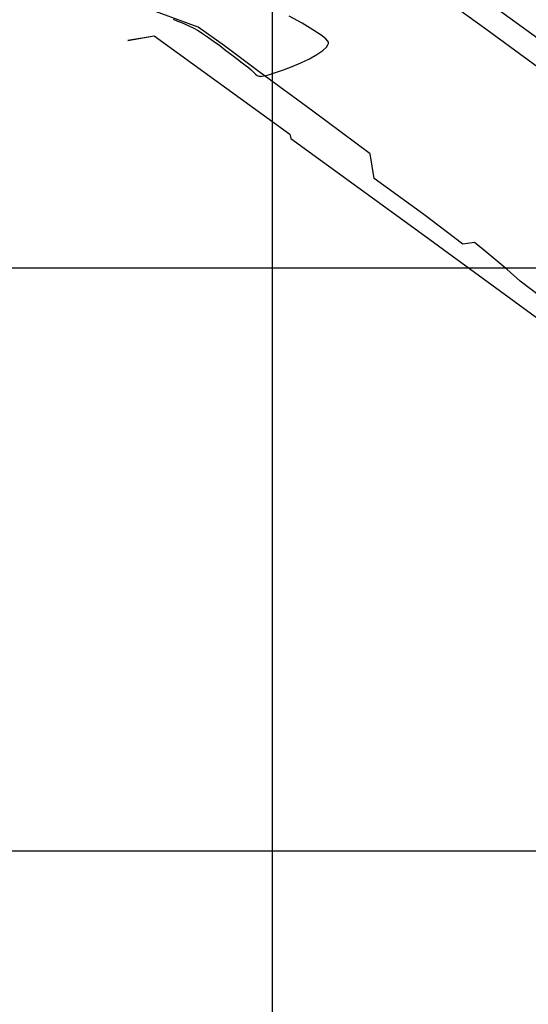
# Model space of a CAD drawing. Units: metres. Extents: x 257096 to 538771, y 8661449 to 17330537.
# Drawn here: x 268957 to 269044, y 8665374 to 8665543 of the extents above; entities that cross this region are included whole.
import ezdxf

# ---------------------------------------------------------------- set-up
doc = ezdxf.new("R2010")
doc.units = ezdxf.units.M
for name, color, linetype in [('0 CASCO BD', 252, 'Continuous'), ('05_PERF', 7, 'Continuous'), ('Cuadricula Coordenadas', 5, 'Continuous'), ('TOP_Veredas', 252, 'Continuous')]:
    doc.layers.add(name, color=color, linetype=linetype)
doc.layers.add('02_TIN My', color=7, linetype='Continuous', true_color=0xad5700)
doc.layers.add('SOMBRA NUBE', color=7, linetype='Continuous', true_color=0xb3b3b3)

# ---------------------------------------------------------------- blocks, each defined once
blk = doc.blocks.new('LOTES')
at = {"layer": 'TOP_Veredas', "flags": 128}
for points in [[(269027.64, 8665547.56), (269036.6, 8665541.01), (269045.55, 8665534.41)], [(269048.2, 8665537.4), (268967.25, 8665596)], [(269065.26, 8665475.35), (269066.59, 8665477.16), (269066.78, 8665477.99), (269066.74, 8665479.02), (269066.23, 8665480.07), (269065.36, 8665480.77), (269058.98, 8665485.46), (269052.9, 8665489.81), (269042.48, 8665497.7), (269040.22, 8665499.74), (269036.46, 8665502.89), (269034.64, 8665504.38), (269032.63, 8665504.08), (269025.96, 8665509.15), (269017.44, 8665515.35), (269016.77, 8665519.59), (269006.94, 8665526.88), (268997.71, 8665533.66), (268991.79, 8665538.07), (268987.29, 8665541.28), (268977.62, 8665544.83)], [(268975.18, 8665539.04), (268979.73, 8665539.84), (269002.99, 8665522.93), (269003.15, 8665522.2), (269025.49, 8665505.96), (269049.71, 8665488.26), (269061.12, 8665479.73), (269062.11, 8665476.84), (269063.69, 8665475.58), (269064.42, 8665476.02), (269065.19, 8665475.73), (269065.19, 8665475.29), (269064.42, 8665473.83), (269067.8, 8665471.22), (269068.18, 8665471.63), (269068.46, 8665472.2), (269071.42, 8665472.27), (269087.09, 8665460.83), (269113.51, 8665441.46), (269136.55, 8665424.53)]]:
    blk.add_lwpolyline(points, dxfattribs=at)
blk = doc.blocks.new('LOTESS')
at = {"layer": 'TOP_Veredas', "linetype": 'Continuous'}
blk.add_blockref('LOTES', (0, 0), dxfattribs=at)
blk = doc.blocks.new('TIN 023')
at = {"layer": '02_TIN My', "linetype": 'Continuous', "lineweight": -3, "elevation": 22.5}
blk.add_lwpolyline([(258982.95, 8665542.66), (258983.71, 8665542.35), (258984.38, 8665542.09), (258985.01, 8665541.83), (258985.66, 8665541.54), (258986.39, 8665541.18), (258987.24, 8665540.71), (258987.98, 8665540.24), (258988.88, 8665539.63), (258989.89, 8665538.91), (258990.95, 8665538.13), (258992.03, 8665537.32), (258993.06, 8665536.54), (258994.02, 8665535.81), (258994.83, 8665535.18), (258995.47, 8665534.69), (258995.88, 8665534.38), (258996.36, 8665533.97), (258996.73, 8665533.58), (258997.07, 8665533.24), (258997.37, 8665533.03), (258997.64, 8665532.92), (258997.85, 8665532.87), (258997.96, 8665532.86), (258998.02, 8665532.86), (258998.2, 8665532.88), (258998.6, 8665532.96), (258999.33, 8665533.15), (259000.5, 8665533.51), (259001.88, 8665533.99), (259003.37, 8665534.56), (259004.89, 8665535.19), (259006.33, 8665535.88), (259007.62, 8665536.59), (259008.65, 8665537.3), (259009.24, 8665537.85), (259009.51, 8665538.26), (259009.59, 8665538.51), (259009.61, 8665538.64), (259009.59, 8665538.72), (259009.49, 8665538.92), (259009.15, 8665539.29), (259008.38, 8665539.91), (259006.95, 8665540.86), (259005.08, 8665541.97), (259002.85, 8665543.2)], dxfattribs=at)

msp = doc.modelspace()

# ---------------------------------------------------------------- linework, layer by layer
at = {"layer": 'Cuadricula Coordenadas', "color": 8}
for p, q in [((269000, 8664167.096), (269000, 8668314.353)), ((268157.182, 8665500), (271049.138, 8665500)), ((268157.182, 8665400), (271049.138, 8665400))]:
    msp.add_line(p, q, dxfattribs=at)
at = {"layer": 'SOMBRA NUBE'}
msp.add_lwpolyline([(268975.184, 8665539.042), (268979.726, 8665539.836), (269002.987, 8665522.932), (269003.146, 8665522.202), (269025.486, 8665505.963), (269049.707, 8665488.258), (269061.121, 8665479.734), (269062.106, 8665476.845), (269063.694, 8665475.575), (269064.425, 8665476.019), (269065.187, 8665475.734), (269065.187, 8665475.289), (269064.425, 8665473.829), (269067.798, 8665471.219), (269068.179, 8665471.631), (269068.465, 8665472.203), (269071.419, 8665472.266), (269087.091, 8665460.828), (269113.509, 8665441.464), (269136.55, 8665424.528)], dxfattribs=at)

# ---------------------------------------------------------------- block references
at = {"layer": '0 CASCO BD'}
msp.add_blockref('LOTESS', (0, 0), dxfattribs=at)
at = {"layer": '05_PERF'}
msp.add_blockref('TIN 023', (10000, 0), dxfattribs=at)

doc.saveas('drawing.dxf')
